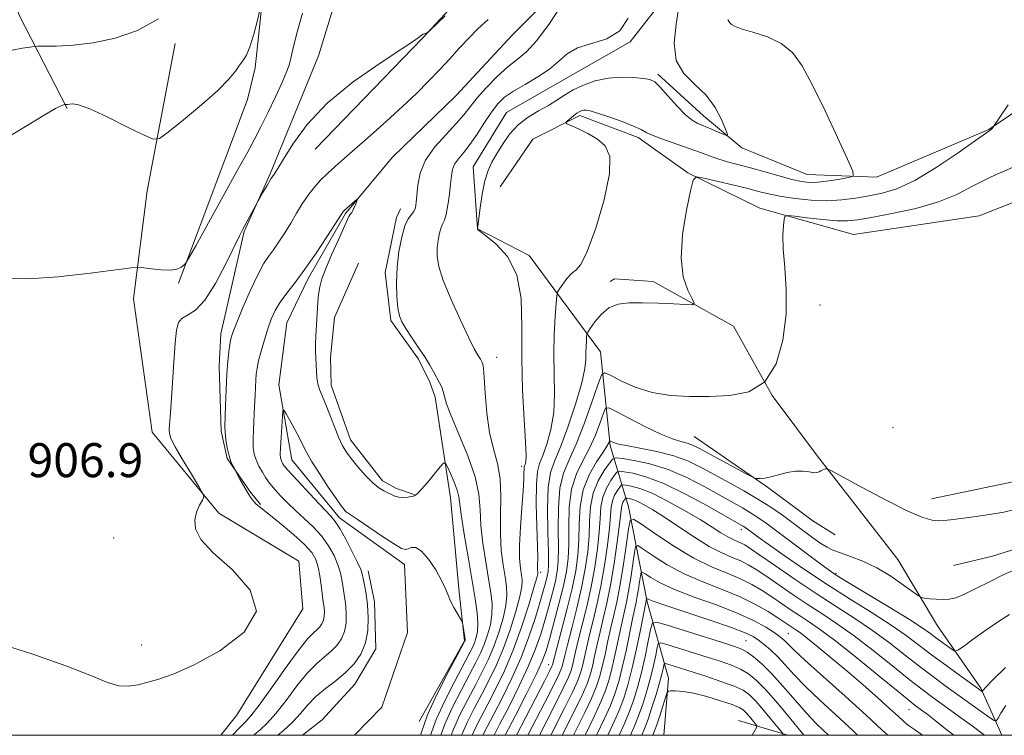
# Model space of a CAD drawing. Extents: x 2132300 to 2135200, y 334800 to 337700.
# Drawn here: x 2134037 to 2134268, y 335000 to 335169 of the extents above; entities that cross this region are included whole.
import ezdxf

# ---------------------------------------------------------------- set-up
doc = ezdxf.new("R2010")
doc.units = 0
doc.header["$MEASUREMENT"] = 0
doc.linetypes.add('rvrstm', pattern=[117.1, 50, -3.9, 0.5, -3.9, 0.5, -3.9, 0.5, -3.9, 50])
for name, color, linetype, lineweight in [('DTM HARD BREAKLINE', 7, 'Continuous', 0), ('DTM SPOT ELEVATION', 2, 'Continuous', 13), ('GRID LINE', 7, 'Continuous', 0), ('INDEX CONTOUR', 41, 'Continuous', 13), ('INTERMEDIATE CONTOUR', 44, 'Continuous', 0), ('SPOT ELEVATION', 7, 'Continuous', 0), ('STREAM - RIVER SINGLE LINE', 142, 'rvrstm', 0)]:
    doc.layers.add(name, color=color, linetype=linetype, lineweight=lineweight)
doc.styles.add('Style-ITALICS', font='ITALICS.shx')

msp = doc.modelspace()

# ---------------------------------------------------------------- linework, layer by layer
at = {"layer": 'DTM HARD BREAKLINE', "extrusion": (-0.08705152076346556, -0.006897060472004292, 0.9961799351972582), "elevation": -187181.2878669473, "flags": 128}
msp.add_lwpolyline([(-165578.6484974545, 2145752.40166023), (-165555.131002004, 2145748.026466426), (-165547.8224991692, 2145745.610882976), (-165505.9742131237, 2145725.87983878)], dxfattribs=at)
at = {"layer": 'DTM HARD BREAKLINE', "extrusion": (-0.005838193642492881, -0.004663195313288261, 0.9999720846625985), "elevation": -13123.44998886365, "flags": 128}
msp.add_lwpolyline([(2134076.631217077, 334946.1195764041), (2134072.030038607, 334942.4445364464)], dxfattribs=at)
at = {"layer": 'DTM HARD BREAKLINE', "extrusion": (0.2877447647228799, -0.08562801117668978, 0.9538714767076849), "elevation": 586320.8312545393, "flags": 128}
msp.add_lwpolyline([(929810.4700845811, -1859769.706656583), (929810.4700845811, -1859782.424197736)], dxfattribs=at)
at = {"layer": 'DTM HARD BREAKLINE'}
for points in [[(2133871.8, 335391.54, 961.48), (2133896.72, 335357.98, 958.35), (2133917.21, 335321.75, 955.47), (2133936.21, 335288.46, 950.6700000000001), (2133950.62, 335265.97, 947.3100000000001), (2133970.6, 335247.97, 935.88), (2133991.06, 335227.27, 926.01), (2134014.96, 335212.18, 918.16), (2134028.52, 335192.35, 915.12), (2134036.41, 335169.73, 913.07), (2134047.73, 335147.69, 909.86)], [(2134106.9, 335160.17, 906.6800000000001), (2134117.11, 335193.52, 906.99), (2134144.58, 335205.93, 907.4200000000001), (2134176.28, 335214.55, 906.77), (2134212.99, 335228.39, 906.32), (2134242.43, 335241.71, 905.44), (2134248, 335244.88, 905.7)], [(2134174.654, 335207.43, 906.584), (2134163.425, 335199.12, 906.527), (2134142.944, 335176.769, 906.24), (2134131.427, 335164.256, 905.972), (2134106.123, 335138.145, 905.321)], [(2134322.16, 335197.21, 912.29), (2134295.5, 335163.51, 913.6700000000001), (2134264.82, 335142.8, 911.9300000000001), (2134238.38, 335131.54, 910.41), (2134222.03, 335132.16, 909.0600000000001), (2134206.64, 335138.48, 908.37), (2134197.66, 335145.99, 907.3000000000001), (2134186.83, 335155.79, 907.72)], [(2134189.03, 335174.64, 907.37), (2134180.32, 335163.41, 906.08), (2134165.18, 335154.77, 906.99), (2134151.22, 335146.8, 907.34), (2134143.34, 335133.95, 907.27), (2134144.39, 335119.35, 908.01), (2134156.54, 335113.11, 908.15), (2134173.36, 335090.35, 912.91), (2134175.61, 335068.28, 918.28), (2134179.92, 335053.81, 927.32), (2134184.37, 335031.43, 934.26), (2134189.37, 335013.47, 941.4200000000001), (2134188.316, 335000, 943.98)], [(2134251.31, 335055.7, 915.48), (2134272.74, 335060.21, 915.3100000000001), (2134289.9, 335075.1, 915.33), (2134297.05, 335099.53, 915.3100000000001), (2134304.34, 335117.55, 915.45), (2134318.96, 335133.75, 916.09), (2134322.92, 335152.8, 916.07), (2134340.81, 335168.24, 916.21), (2134363.6, 335166.89, 917.59), (2134380.84, 335152.17, 919.33), (2134402.95, 335141.83, 919.16)], [(2134083.878, 335000, 905.178), (2134087.58, 335004.64, 905.37), (2134103.23, 335029.81, 905.96), (2134102.25, 335041.01, 905.9200000000001), (2134083.42, 335052.33, 905.85), (2134067.75, 335071.46, 906.5600000000001), (2134063.35, 335102.9, 907.4200000000001), (2134066.53, 335128.35, 909.39), (2134073.16, 335163.05, 911.22)], [(2134106.9, 335160.17, 906.6800000000001), (2134095.512, 335132.307, 906.144), (2134089.424, 335118.709, 905.857), (2134083.929, 335094.652, 904.652), (2134083.481, 335087.027, 904.518), (2134084.012, 335071.708, 904.25), (2134085.429, 335065.27, 904.097), (2134090.932, 335057.305, 903.8100000000001), (2134093.25, 335054.388, 903.8100000000001)], [(2134320.15, 335156.61, 915.3100000000001), (2134295.86, 335135.52, 915.45), (2134262.56, 335122.45, 915.64), (2134232.97, 335118.06, 915.24), (2134210.9, 335124.27, 913.5500000000001), (2134193.9, 335132.59, 911.86), (2134182.27, 335140.89, 910.41), (2134168.46, 335146.07, 910.34), (2134157.45, 335140.46, 909.27), (2134149.75, 335129.27, 909.0600000000001)], [(2134130.63, 335003.22, 899.59), (2134141.29, 335022.29, 899.88), (2134140.029, 335033.766, 900.183), (2134138.001, 335055.974, 901.128), (2134134.415, 335079.677, 903.539), (2134133.143, 335083.249, 903.654), (2134130.453, 335088.613, 903.673), (2134123.995, 335097.757, 903.673), (2134122.65, 335109.06, 903.52), (2134125.3, 335122.05, 903.54), (2134126.21, 335124.07, 903.04)], [(2134116.352, 335111.261, 902.9), (2134110.687, 335098.499, 902.5939999999999), (2134109.785, 335089.146, 902.5939999999999), (2134109.939, 335082.496, 902.632), (2134114.432, 335069.674, 902.613), (2134121.972, 335059.949, 902.518), (2134125.292, 335058.132, 902.384), (2134129.485, 335056.738, 902.0780000000001)], [(2134267.893, 335000, 924.867), (2134262.94, 335011.12, 921.78), (2134252.75, 335025.8, 918.71), (2134243.44, 335041.44, 917.04), (2134224.45, 335065.8, 915.86), (2134213.82, 335080.07, 914), (2134204.67, 335096.42, 912.34), (2134185.8, 335106.96, 911.62), (2134176.68, 335107.55, 911.08), (2134175.6, 335106.97, 911.6)], [(2134299.8, 335075.02, 917.02), (2134290.39, 335054.18, 917.04), (2134277.43, 335045.89, 917.02), (2134265.74, 335042.25, 916.9300000000001), (2134256.56, 335040.01, 917.02)], [(2134195.43, 335070.42, 914.95), (2134212.72, 335058.49, 916.21), (2134223.39, 335050.52, 916.36), (2134228.63, 335047.21, 916.62)], [(2134107.759, 335003.675, 898.097), (2134115.46, 335012.06, 899.0500000000001), (2134120.4, 335020.38, 899.4300000000001), (2134120.14, 335031.46, 899.4300000000001), (2134118.63, 335038.74, 899.4)]]:
    msp.add_polyline3d(points, dxfattribs=at)
at = {"layer": 'DTM SPOT ELEVATION'}
for p in [(2134225.07, 335101.41, 914.84), (2134148.904, 335089.062, 906.641), (2134242.24, 335072.54, 915.24), (2134154.785, 335063.418, 907.615), (2134206.57, 335048.46, 922.5), (2134058.63, 335046.51, 906.4200000000001), (2134159.253, 335038.433, 910.342), (2134228.83, 335038.17, 919.76), (2134217.64, 335023.92, 931.08), (2134065.23, 335021.27, 906.45), (2134207.6, 335022.27, 935.07), (2134161.11, 335016.65, 917.21), (2134246.03, 335006.07, 928.83)]:
    msp.add_point(p, dxfattribs=at)
at = {"layer": 'GRID LINE', "flags": 128}
msp.add_lwpolyline([(2132500, 335000), (2135000, 335000), (2135000, 337500), (2132500, 337500), (2132500, 335000)], dxfattribs=at)
at = {"layer": 'INDEX CONTOUR', "flags": 128}
for points, elevation in [([(2134029.021, 335138.138), (2134042.707, 335146.42), (2134044.975, 335147.73), (2134045.761, 335148.127), (2134046.467, 335148.446), (2134046.691, 335148.533), (2134046.883, 335148.589), (2134047.275, 335148.651), (2134047.57, 335148.656), (2134047.879, 335148.683), (2134048.321, 335148.756), (2134049.009, 335148.829), (2134050.399, 335148.577), (2134053.036, 335147.609), (2134057.162, 335145.718), (2134061.801, 335143.435), (2134065.675, 335141.476), (2134067.935, 335140.462), (2134069.456, 335140.641), (2134071.539, 335142.168), (2134075.081, 335145.033), (2134079.351, 335148.582), (2134083.214, 335151.998), (2134085.804, 335154.635), (2134087.339, 335156.53), (2134088.306, 335157.895), (2134089.125, 335158.988), (2134089.925, 335160.274), (2134090.766, 335162.268), (2134091.672, 335165.25), (2134092.529, 335168.564), (2134093.56, 335172.891)], 910), ([(2134203.442, 335168.714), (2134203.473, 335168.45), (2134203.583, 335168.256), (2134203.94, 335167.858), (2134204.194, 335167.548), (2134204.893, 335167.111), (2134206.499, 335166.514), (2134209.272, 335165.712), (2134212.673, 335164.595), (2134215.958, 335163.042), (2134218.594, 335160.881), (2134220.88, 335157.745), (2134223.326, 335153.22), (2134226.249, 335147.208), (2134229.207, 335140.889), (2134231.566, 335135.761), (2134232.807, 335132.913), (2134232.866, 335131.793), (2134231.794, 335131.443), (2134229.73, 335131.086), (2134227.157, 335130.685), (2134224.648, 335130.383), (2134222.598, 335130.307), (2134220.685, 335130.506), (2134218.412, 335131.009), (2134215.439, 335131.812), (2134208.719, 335133.712), (2134203.248, 335135.174), (2134201.03, 335135.829), (2134199.002, 335136.542), (2134196.909, 335137.342), (2134194.454, 335138.252), (2134188.458, 335140.307), (2134185.932, 335141.244), (2134184.272, 335142.017), (2134182.937, 335142.743), (2134181.167, 335143.59), (2134178.458, 335144.653), (2134175.345, 335145.757), (2134172.625, 335146.657), (2134170.893, 335147.168), (2134169.959, 335147.357), (2134169.433, 335147.35), (2134168.976, 335147.243), (2134168.461, 335147.009), (2134167.813, 335146.592), (2134166.998, 335145.974), (2134165.489, 335144.732), (2134165.17, 335144.397), (2134165.395, 335144.128), (2134166.358, 335143.695), (2134168.144, 335142.92), (2134170.398, 335141.832), (2134172.656, 335140.513), (2134174.482, 335138.909), (2134175.535, 335136.415), (2134175.501, 335132.289), (2134174.234, 335126.208), (2134172.249, 335119.525), (2134170.231, 335114.011), (2134168.706, 335110.944), (2134167.57, 335109.623), (2134166.563, 335108.856), (2134165.497, 335107.716), (2134164.48, 335106.354), (2134163.691, 335105.19), (2134163.252, 335104.449), (2134163.047, 335103.582), (2134162.899, 335101.846), (2134162.682, 335098.712), (2134162.467, 335094.515), (2134162.377, 335089.804), (2134162.468, 335085.052), (2134162.544, 335080.44), (2134162.343, 335076.075), (2134161.688, 335072.078), (2134160.752, 335068.64), (2134159.791, 335065.971), (2134159.023, 335064.076), (2134158.501, 335062.149), (2134158.241, 335059.181), (2134158.231, 335054.561), (2134158.365, 335049.248), (2134158.51, 335044.601), (2134158.565, 335041.648), (2134158.552, 335040.108), (2134158.525, 335039.363), (2134158.529, 335038.9), (2134158.557, 335038.577), (2134158.592, 335038.349), (2134158.586, 335038.06), (2134158.356, 335037.116), (2134157.689, 335034.816), (2134156.439, 335030.727), (2134154.733, 335025.508), (2134152.767, 335020.085), (2134150.719, 335015.222), (2134148.703, 335011.001), (2134146.814, 335007.337), (2134145.146, 335004.162), (2134143.772, 335001.471), (2134143.097, 335000)], 910), ([(2134097.326, 335000), (2134098.655, 335001.109), (2134100.781, 335003.095), (2134102.649, 335005.155), (2134104.413, 335007.208), (2134106.327, 335009.184), (2134108.566, 335011.046), (2134110.968, 335012.871), (2134113.288, 335014.767), (2134115.308, 335016.835), (2134116.912, 335019.147), (2134118.008, 335021.771), (2134118.55, 335024.721), (2134118.65, 335027.793), (2134118.463, 335030.732), (2134118.132, 335033.311), (2134117.761, 335035.424), (2134117.445, 335036.993), (2134117.219, 335038.055), (2134116.874, 335039.092), (2134116.143, 335040.705), (2134114.87, 335043.255), (2134113.334, 335046.199), (2134111.926, 335048.757), (2134110.885, 335050.407), (2134109.846, 335051.662), (2134105.923, 335055.799), (2134100.965, 335061.121), (2134099.63, 335062.575), (2134099.029, 335063.264), (2134098.771, 335063.624), (2134098.537, 335064.008), (2134098.297, 335064.447), (2134098.093, 335064.893), (2134097.961, 335065.367), (2134097.915, 335066.18), (2134097.961, 335067.715), (2134098.094, 335070.157), (2134098.418, 335075.248), (2134098.53, 335076.494), (2134098.753, 335076.634), (2134099.281, 335075.789), (2134100.223, 335074.135), (2134101.372, 335072.074), (2134102.441, 335070.065), (2134103.254, 335068.404), (2134104.078, 335066.754), (2134105.295, 335064.614), (2134107.134, 335061.69), (2134109.232, 335058.504), (2134111.076, 335055.78), (2134112.275, 335054.063), (2134112.942, 335053.181), (2134113.311, 335052.783), (2134113.656, 335052.514), (2134116.045, 335050.93), (2134122.025, 335046.889), (2134124.81, 335045.057), (2134126.504, 335044.059), (2134127.396, 335043.778), (2134128.011, 335043.945), (2134128.79, 335044.253), (2134129.848, 335044.246), (2134131.213, 335043.432), (2134132.86, 335041.51), (2134134.535, 335038.962), (2134135.931, 335036.462), (2134136.838, 335034.523), (2134137.439, 335033.009), (2134138.018, 335031.622), (2134138.778, 335030.153), (2134139.594, 335028.756), (2134140.639, 335027.057), (2134140.806, 335026.651), (2134140.908, 335026.108), (2134141.367, 335023.164), (2134141.435, 335022.604), (2134141.445, 335022.355), (2134141.426, 335022.264), (2134141.339, 335022.089), (2134139.653, 335018.951), (2134137.482, 335014.879), (2134134.896, 335009.8), (2134132.614, 335004.808), (2134131.172, 335000.779), (2134130.972, 335000)], 900), ([(2134269.693, 335028.445), (2134267.149, 335026.814), (2134264.153, 335024.756), (2134261.192, 335022.648), (2134258.857, 335020.958), (2134257.541, 335020.047), (2134256.846, 335019.861), (2134256.175, 335020.24), (2134253.69, 335022.024), (2134252.282, 335023.063), (2134250.964, 335024.053), (2134249.164, 335025.314), (2134246.14, 335027.261), (2134241.499, 335030.115), (2134231.724, 335036.024), (2134228.877, 335037.779), (2134226.987, 335039.048), (2134224.922, 335040.575), (2134214.928, 335048.119), (2134212.387, 335049.999), (2134210.453, 335051.36), (2134208.726, 335052.47), (2134206.837, 335053.577), (2134197.916, 335058.558), (2134193.7, 335060.734), (2134189.284, 335062.636), (2134185.009, 335063.959), (2134181.284, 335064.767), (2134178.541, 335065.212), (2134177.02, 335065.383), (2134176.219, 335065.113), (2134175.456, 335064.169), (2134174.231, 335062.396), (2134172.806, 335059.943), (2134171.629, 335057.037), (2134171.022, 335053.87), (2134170.805, 335050.499), (2134170.669, 335046.95), (2134170.353, 335043.224), (2134169.779, 335039.21), (2134168.918, 335034.777), (2134167.785, 335029.933), (2134166.586, 335025.229), (2134165.571, 335021.36), (2134164.928, 335018.828), (2134164.388, 335016.52), (2134164.174, 335015.787), (2134163.616, 335014.496), (2134162.357, 335011.931), (2134160.218, 335007.723), (2134156.264, 335000)], 920), ([(2134249.234, 335000), (2134247.55, 335001.219), (2134246.412, 335001.986), (2134245.59, 335002.57), (2134244.722, 335003.318), (2134243.477, 335004.476), (2134241.532, 335006.264), (2134238.685, 335008.81), (2134235.204, 335011.863), (2134231.473, 335015.08), (2134227.86, 335018.136), (2134224.657, 335020.791), (2134222.133, 335022.828), (2134220.46, 335024.114), (2134219.404, 335024.861), (2134215.146, 335027.691), (2134212.865, 335029.146), (2134209.881, 335030.865), (2134206.233, 335032.657), (2134202.003, 335034.387), (2134197.498, 335036.142), (2134193.078, 335038.066), (2134189.085, 335040.214), (2134185.786, 335042.288), (2134183.434, 335043.906), (2134182.16, 335044.717), (2134181.62, 335044.505), (2134181.348, 335043.086), (2134180.974, 335040.434), (2134180.486, 335037.136), (2134179.964, 335033.936), (2134179.463, 335031.355), (2134178.362, 335026.433), (2134176.901, 335019.498), (2134176.138, 335016.052), (2134175.401, 335013.168), (2134174.565, 335010.582), (2134173.463, 335007.87), (2134172.01, 335004.746), (2134169.707, 335000)], 930), ([(2134216.233, 335000), (2134216.327, 335000.17), (2134216.352, 335000.333), (2134216.065, 335000.756), (2134215.218, 335001.8), (2134213.68, 335003.671), (2134211.778, 335005.945), (2134209.953, 335008.042), (2134208.48, 335009.535), (2134206.962, 335010.603), (2134204.834, 335011.581), (2134201.74, 335012.716), (2134198.163, 335013.915), (2134189.223, 335016.767), (2134188.625, 335016.932), (2134188.377, 335016.855), (2134188.267, 335016.469), (2134188.106, 335015.692), (2134187.794, 335014.375), (2134187.25, 335012.356), (2134186.44, 335009.593), (2134185.49, 335006.549), (2134184.569, 335003.806), (2134183.801, 335001.77), (2134183.068, 335000)], 940)]:
    msp.add_lwpolyline(points, dxfattribs=dict(at, elevation=elevation))
at = {"layer": 'INTERMEDIATE CONTOUR', "flags": 128}
for points, elevation in [([(2134164.349, 335172.315), (2134161.315, 335167.785), (2134158.367, 335163.734), (2134155.914, 335161.046), (2134153.755, 335159.245), (2134151.541, 335157.515), (2134149.039, 335155.247), (2134146.498, 335152.664), (2134144.291, 335150.195), (2134142.636, 335148.135), (2134141.172, 335146.247), (2134139.389, 335144.156), (2134136.967, 335141.588), (2134134.348, 335138.65), (2134132.164, 335135.546), (2134130.883, 335132.484), (2134130.317, 335129.67), (2134129.964, 335125.569), (2134129.745, 335124.334), (2134129.376, 335123.454), (2134128.801, 335122.72), (2134128.08, 335121.74), (2134127.292, 335120.068), (2134126.527, 335117.402), (2134125.879, 335114.009), (2134125.449, 335110.3), (2134125.305, 335106.66), (2134125.396, 335103.386), (2134125.641, 335100.75), (2134125.995, 335098.893), (2134126.564, 335097.437), (2134127.496, 335095.874), (2134128.859, 335093.834), (2134130.437, 335091.508), (2134131.942, 335089.229), (2134133.147, 335087.262), (2134134.077, 335085.617), (2134135.449, 335083.063), (2134135.958, 335082.015), (2134136.327, 335081.009), (2134136.6, 335079.88), (2134137.083, 335078.156), (2134138.146, 335075.282), (2134139.987, 335070.952), (2134142.11, 335065.849), (2134143.845, 335060.904), (2134144.714, 335056.793), (2134145.005, 335053.181), (2134145.197, 335049.469), (2134145.661, 335045.254), (2134146.323, 335040.877), (2134147, 335036.872), (2134147.526, 335033.624), (2134147.812, 335030.947), (2134147.785, 335028.51), (2134147.404, 335026.057), (2134146.756, 335023.642), (2134145.962, 335021.393), (2134145.091, 335019.342), (2134144.005, 335017.132), (2134142.517, 335014.306), (2134140.548, 335010.593), (2134138.446, 335006.468), (2134136.674, 335002.594), (2134135.74, 335000)], 904), ([(2134191.774, 335171.686), (2134191.161, 335167.588), (2134190.742, 335163.128), (2134191.205, 335159.065), (2134192.993, 335155.936), (2134195.596, 335153.393), (2134198.263, 335150.866), (2134200.376, 335147.976), (2134201.873, 335145.11), (2134202.828, 335142.847), (2134203.285, 335141.619), (2134203.19, 335141.284), (2134202.459, 335141.553), (2134201.088, 335142.158), (2134199.37, 335142.902), (2134196.266, 335144.192), (2134194.936, 335144.946), (2134193.371, 335146.257), (2134191.377, 335148.339), (2134189.252, 335150.72), (2134187.414, 335152.758), (2134186.121, 335153.972), (2134184.987, 335154.542), (2134183.466, 335154.806), (2134181.161, 335155.022), (2134178.274, 335155.104), (2134175.156, 335154.88), (2134172.12, 335154.232), (2134169.328, 335153.257), (2134166.901, 335152.102), (2134164.89, 335150.895), (2134163.057, 335149.664), (2134161.09, 335148.417), (2134158.779, 335147.133), (2134156.303, 335145.675), (2134153.941, 335143.881), (2134151.92, 335141.666), (2134150.247, 335139.265), (2134148.878, 335136.996), (2134147.765, 335135.046), (2134146.861, 335133.089), (2134146.114, 335130.673), (2134145.485, 335127.548), (2134144.986, 335124.278), (2134144.343, 335119.327), (2134144.356, 335119.276), (2134144.443, 335119.185), (2134144.954, 335118.778), (2134146.303, 335117.756), (2134148.686, 335115.839), (2134151.426, 335112.831), (2134153.625, 335108.557), (2134154.639, 335102.938), (2134154.824, 335096.26), (2134154.79, 335088.91), (2134155.006, 335081.362), (2134155.389, 335074.444), (2134155.714, 335069.073), (2134155.813, 335065.886), (2134155.737, 335064.394), (2134155.593, 335063.83), (2134155.469, 335063.524), (2134155.385, 335063.213), (2134155.343, 335062.734), (2134155.332, 335061.886), (2134155.288, 335060.311), (2134155.132, 335057.614), (2134154.826, 335053.619), (2134154.487, 335049.04), (2134154.275, 335044.802), (2134154.296, 335041.631), (2134154.486, 335039.421), (2134154.728, 335037.857), (2134154.899, 335036.581), (2134154.841, 335035.06), (2134154.388, 335032.714), (2134153.427, 335029.17), (2134152.074, 335024.886), (2134150.499, 335020.522), (2134148.844, 335016.596), (2134147.137, 335013.044), (2134145.382, 335009.661), (2134143.613, 335006.306), (2134141.997, 335003.138), (2134140.732, 335000.38), (2134140.595, 335000)], 908), ([(2134030.33, 335022.046), (2134039.415, 335019.17), (2134047.609, 335016.266), (2134053.402, 335013.986), (2134057.198, 335012.453), (2134059.872, 335011.656), (2134062.183, 335011.547), (2134064.409, 335011.916), (2134066.706, 335012.515), (2134069.299, 335013.215), (2134072.689, 335014.382), (2134077.444, 335016.505), (2134083.641, 335019.91), (2134089.394, 335024.303), (2134092.321, 335029.226), (2134090.849, 335034.24), (2134086.621, 335038.963), (2134082.086, 335043.029), (2134079.198, 335046.183), (2134077.93, 335048.631), (2134077.761, 335050.688), (2134078.204, 335052.589), (2134078.912, 335054.235), (2134079.574, 335055.443), (2134079.899, 335056.181), (2134079.678, 335057.013), (2134078.719, 335058.652), (2134076.969, 335061.532), (2134074.906, 335064.974), (2134073.147, 335068.017), (2134072.155, 335069.956), (2134071.791, 335071.091), (2134071.767, 335071.977), (2134071.843, 335073.152), (2134071.981, 335075.093), (2134072.192, 335078.262), (2134072.805, 335087.975), (2134073.129, 335092.488), (2134073.446, 335095.513), (2134073.918, 335097.269), (2134074.748, 335098.253), (2134076.091, 335098.998), (2134077.914, 335100.191), (2134080.138, 335102.555), (2134082.632, 335106.491), (2134085.063, 335111.099), (2134088.321, 335117.75), (2134089.111, 335119.29), (2134092.619, 335125.771), (2134093.839, 335127.944), (2134094.795, 335129.609), (2134095.709, 335131.132), (2134096.458, 335132.273), (2134097.323, 335133.568), (2134098.682, 335135.742), (2134100.897, 335139.312), (2134104.244, 335143.922), (2134108.978, 335149.003), (2134115.08, 335154.001), (2134121.412, 335158.417), (2134126.562, 335161.765), (2134129.501, 335163.723), (2134130.747, 335164.63), (2134131.203, 335164.984), (2134131.606, 335165.202), (2134132.026, 335165.368), (2134132.364, 335165.48), (2134132.619, 335165.603), (2134133.158, 335166.079), (2134136.742, 335169.53)], 906), ([(2134033.689, 335107.634), (2134038.585, 335107.573), (2134045.552, 335108.084), (2134053.126, 335108.937), (2134062.882, 335110.191), (2134064.535, 335110.303), (2134065.746, 335110.17), (2134067.6, 335109.903), (2134069.873, 335109.662), (2134072.013, 335109.621), (2134073.581, 335109.894), (2134074.594, 335110.341), (2134075.189, 335110.762), (2134075.578, 335111.16), (2134076.305, 335112.359), (2134077.993, 335115.385), (2134087.948, 335133.359), (2134090.234, 335137.52), (2134091.81, 335140.466), (2134093.244, 335143.274), (2134094.955, 335146.728), (2134096.752, 335150.438), (2134098.296, 335153.72), (2134099.338, 335156.103), (2134100.002, 335157.957), (2134100.505, 335159.865), (2134101.062, 335162.35), (2134101.876, 335165.708), (2134103.15, 335170.176)], 908), ([(2134034.779, 335161.434), (2134037.18, 335161.936), (2134038.884, 335162.199), (2134039.879, 335162.329), (2134040.777, 335162.379), (2134042.348, 335162.39), (2134045.18, 335162.428), (2134049.127, 335162.64), (2134053.862, 335163.197), (2134059.047, 335164.277), (2134064.293, 335166.085), (2134069.207, 335168.838)], 912), ([(2134179.862, 335168.971), (2134177.907, 335166.009), (2134174.838, 335164.176), (2134167.933, 335162.024), (2134165.494, 335160.609), (2134163.523, 335158.864), (2134161.379, 335156.988), (2134158.617, 335155.149), (2134155.584, 335153.413), (2134152.832, 335151.819), (2134150.756, 335150.354), (2134149.15, 335148.792), (2134147.659, 335146.856), (2134146.013, 335144.386), (2134144.275, 335141.697), (2134142.592, 335139.229), (2134141.098, 335137.306), (2134139.877, 335135.824), (2134138.999, 335134.57), (2134138.496, 335133.328), (2134138.232, 335131.868), (2134138.034, 335129.957), (2134137.763, 335127.494), (2134137.414, 335124.908), (2134137.025, 335122.764), (2134136.624, 335121.442), (2134136.22, 335120.598), (2134135.82, 335119.71), (2134135.436, 335118.373), (2134135.113, 335116.673), (2134134.896, 335114.813), (2134134.873, 335112.884), (2134135.264, 335110.503), (2134136.322, 335107.176), (2134138.166, 335102.668), (2134140.358, 335097.805), (2134142.326, 335093.678), (2134143.629, 335091.098), (2134144.371, 335089.765), (2134145.08, 335088.625), (2134145.486, 335087.891), (2134145.643, 335087.504), (2134145.799, 335086.538), (2134145.979, 335084.361), (2134146.218, 335080.606), (2134146.6, 335075.955), (2134147.229, 335071.354), (2134148.132, 335067.497), (2134149.068, 335064.061), (2134149.73, 335060.47), (2134149.91, 335056.314), (2134149.818, 335051.841), (2134149.766, 335047.467), (2134149.988, 335043.54), (2134150.405, 335040.161), (2134150.864, 335037.364), (2134151.213, 335035.103), (2134151.327, 335033.004), (2134151.086, 335030.612), (2134150.415, 335027.613), (2134149.415, 335024.264), (2134148.23, 335020.957), (2134146.967, 335017.969), (2134145.571, 335015.088), (2134143.95, 335011.982), (2134142.08, 335008.449), (2134140.222, 335004.803), (2134138.703, 335001.487), (2134138.165, 335000)], 906), ([(2134086.672, 335000), (2134087.037, 335000.395), (2134087.997, 335001.427), (2134088.919, 335002.374), (2134089.79, 335003.229), (2134090.972, 335004.57), (2134092.921, 335007.12), (2134095.887, 335011.267), (2134099.286, 335016.064), (2134102.329, 335020.231), (2134104.416, 335022.811), (2134105.704, 335024.136), (2134106.538, 335024.863), (2134107.202, 335025.543), (2134107.729, 335026.304), (2134108.09, 335027.166), (2134108.268, 335028.136), (2134108.301, 335029.147), (2134108.24, 335030.113), (2134108.126, 335031.008), (2134107.973, 335032.028), (2134107.784, 335033.427), (2134107.557, 335035.355), (2134107.266, 335037.552), (2134106.877, 335039.655), (2134106.313, 335041.42), (2134105.323, 335043.077), (2134103.613, 335044.98), (2134101.051, 335047.334), (2134098.158, 335049.786), (2134095.619, 335051.836), (2134092.949, 335053.889), (2134092.272, 335054.468), (2134091.61, 335055.177), (2134090.889, 335056.123), (2134090.092, 335057.357), (2134089.228, 335058.871), (2134088.41, 335060.402), (2134087.23, 335062.675), (2134087.028, 335063.025), (2134086.695, 335063.627), (2134086.27, 335064.554), (2134085.836, 335065.834), (2134085.464, 335067.437), (2134085.177, 335069.109), (2134084.986, 335070.53), (2134084.896, 335071.553), (2134084.89, 335072.681), (2134085.03, 335077.698), (2134085.155, 335081.487), (2134085.321, 335085.188), (2134085.528, 335088.179), (2134085.761, 335090.45), (2134086, 335092.135), (2134086.265, 335093.456), (2134086.74, 335094.965), (2134087.648, 335097.3), (2134089.117, 335100.837), (2134090.885, 335104.898), (2134092.596, 335108.542), (2134093.985, 335111.083), (2134095.156, 335112.854), (2134096.309, 335114.439), (2134097.594, 335116.305), (2134098.978, 335118.442), (2134100.383, 335120.719), (2134101.749, 335123.014), (2134103.097, 335125.234), (2134104.467, 335127.291), (2134105.897, 335129.129), (2134107.41, 335130.807), (2134109.029, 335132.413), (2134110.809, 335134.063), (2134112.95, 335135.967), (2134119.14, 335141.384), (2134122.963, 335144.771), (2134126.697, 335148.16), (2134129.982, 335151.269), (2134132.852, 335154.125), (2134135.44, 335156.83), (2134137.86, 335159.461), (2134140.144, 335161.982), (2134142.307, 335164.325), (2134144.438, 335166.487), (2134146.93, 335168.671)], 904), ([(2134269.431, 335148.588), (2134265.637, 335143.012), (2134265.43, 335142.778), (2134265.102, 335142.529), (2134264.089, 335141.839), (2134261.713, 335140.183), (2134257.582, 335137.282), (2134252.456, 335133.831), (2134247.383, 335130.771), (2134243.175, 335128.81), (2134239.693, 335127.736), (2134236.56, 335127.106), (2134233.447, 335126.573), (2134230.2, 335126.16), (2134226.713, 335125.984), (2134222.961, 335126.124), (2134219.251, 335126.499), (2134215.971, 335126.991), (2134213.344, 335127.514), (2134210.922, 335128.104), (2134208.092, 335128.83), (2134204.487, 335129.719), (2134197.694, 335131.338), (2134195.987, 335131.601), (2134195.171, 335130.817), (2134194.547, 335128.312), (2134193.62, 335123.737), (2134192.709, 335118.033), (2134192.339, 335112.462), (2134192.857, 335108.054), (2134193.898, 335104.908), (2134194.923, 335102.892), (2134195.427, 335101.844), (2134195.055, 335101.486), (2134193.489, 335101.509), (2134190.585, 335101.648), (2134186.909, 335101.806), (2134183.203, 335101.927), (2134180.06, 335101.925), (2134177.483, 335101.601), (2134175.324, 335100.725), (2134173.476, 335099.194), (2134171.986, 335097.411), (2134170.94, 335095.9), (2134170.379, 335095.028), (2134170.157, 335094.52), (2134170.089, 335093.945), (2134170.021, 335092.965), (2134169.954, 335091.653), (2134169.925, 335090.179), (2134169.919, 335088.589), (2134169.698, 335086.419), (2134168.971, 335083.078), (2134167.564, 335078.27), (2134165.767, 335072.886), (2134163.989, 335068.112), (2134162.572, 335064.73), (2134161.583, 335061.909), (2134161.022, 335058.412), (2134160.859, 335053.435), (2134160.94, 335047.899), (2134161.076, 335043.161), (2134161.115, 335040.211), (2134161.029, 335038.592), (2134160.825, 335037.483), (2134160.493, 335036.157), (2134159.965, 335034.252), (2134159.158, 335031.498), (2134158.005, 335027.735), (2134156.495, 335023.227), (2134154.635, 335018.348), (2134152.476, 335013.463), (2134150.254, 335008.909), (2134148.247, 335005.014), (2134146.679, 335002.019), (2134145.648, 335000)], 912), ([(2134270.56, 335133.928), (2134265.381, 335131.6), (2134261.164, 335129.458), (2134257.311, 335127.471), (2134252.971, 335125.695), (2134247.616, 335124.177), (2134241.999, 335122.951), (2134237.199, 335122.045), (2134233.941, 335121.48), (2134231.56, 335121.236), (2134229.039, 335121.282), (2134225.681, 335121.571), (2134222.07, 335121.97), (2134219.11, 335122.329), (2134217.462, 335122.493), (2134216.817, 335122.294), (2134216.621, 335121.563), (2134216.44, 335120.134), (2134216.312, 335117.858), (2134216.394, 335114.589), (2134216.754, 335110.25), (2134217.111, 335105.038), (2134217.088, 335099.217), (2134216.351, 335093.146), (2134214.718, 335087.567), (2134212.048, 335083.316), (2134208.294, 335080.97), (2134203.805, 335080.066), (2134199.024, 335079.884), (2134194.329, 335079.862), (2134189.822, 335080.076), (2134185.537, 335080.76), (2134181.558, 335082.033), (2134178.168, 335083.548), (2134175.706, 335084.842), (2134174.336, 335085.445), (2134173.563, 335084.868), (2134172.722, 335082.613), (2134171.318, 335078.474), (2134169.511, 335073.39), (2134167.627, 335068.582), (2134165.954, 335064.911), (2134164.636, 335061.777), (2134163.779, 335058.216), (2134163.432, 335053.587), (2134163.41, 335048.555), (2134163.475, 335044.108), (2134163.42, 335040.947), (2134163.179, 335038.608), (2134162.721, 335036.337), (2134162.033, 335033.557), (2134161.181, 335030.372), (2134160.25, 335027.063), (2134159.272, 335023.804), (2134158.072, 335020.349), (2134156.421, 335016.341), (2134154.21, 335011.624), (2134151.802, 335006.806), (2134149.679, 335002.691), (2134148.277, 335000)], 914), ([(2134091.681, 335000), (2134091.854, 335000.159), (2134093.163, 335001.284), (2134094.813, 335002.839), (2134096.851, 335005.107), (2134099.268, 335008.211), (2134101.849, 335011.636), (2134104.328, 335014.708), (2134106.491, 335016.929), (2134108.336, 335018.504), (2134109.913, 335019.815), (2134111.255, 335021.189), (2134112.32, 335022.725), (2134113.049, 335024.468), (2134113.409, 335026.429), (2134113.476, 335028.47), (2134113.351, 335030.422), (2134113.129, 335032.159), (2134112.615, 335035.21), (2134112.388, 335036.705), (2134112.07, 335038.322), (2134111.51, 335040.179), (2134110.586, 335042.342), (2134109.288, 335044.672), (2134107.633, 335046.979), (2134105.666, 335049.119), (2134103.547, 335051.104), (2134101.463, 335052.992), (2134099.579, 335054.809), (2134097.975, 335056.465), (2134096.712, 335057.843), (2134095.808, 335058.88), (2134095.117, 335059.765), (2134094.454, 335060.747), (2134093.688, 335062.003), (2134092.902, 335063.44), (2134092.235, 335064.898), (2134091.793, 335066.285), (2134091.567, 335067.792), (2134091.51, 335069.679), (2134091.578, 335072.108), (2134091.859, 335077.57), (2134091.969, 335079.998), (2134092.049, 335082.067), (2134092.126, 335083.766), (2134092.233, 335085.148), (2134092.436, 335086.516), (2134092.815, 335088.241), (2134093.417, 335090.564), (2134094.174, 335093.221), (2134094.989, 335095.823), (2134095.805, 335098.078), (2134096.728, 335100.089), (2134097.906, 335102.06), (2134099.458, 335104.195), (2134101.4, 335106.714), (2134103.724, 335109.841), (2134106.344, 335113.63), (2134108.881, 335117.464), (2134112.647, 335123.309), (2134112.764, 335123.452), (2134112.992, 335123.677), (2134116.021, 335126.329), (2134116.105, 335126.306), (2134115.973, 335125.931), (2134115.697, 335125.228), (2134115.354, 335124.392), (2134115.014, 335123.665), (2134114.74, 335123.217), (2134114.318, 335122.697), (2134114.084, 335122.258), (2134111.523, 335116.619), (2134110.006, 335113.233), (2134108.651, 335110.042), (2134107.744, 335107.58), (2134107.225, 335105.659), (2134106.949, 335103.918), (2134106.785, 335102.062), (2134106.56, 335098.068), (2134106.29, 335094.119), (2134106.218, 335092.278), (2134106.24, 335090.566), (2134106.4, 335087.354), (2134106.453, 335085.768), (2134106.54, 335084.23), (2134106.749, 335082.808), (2134107.153, 335081.501), (2134108.59, 335078.113), (2134109.603, 335075.517), (2134110.689, 335072.666), (2134111.709, 335070.11), (2134112.585, 335068.237), (2134113.488, 335066.757), (2134114.648, 335065.209), (2134116.213, 335063.282), (2134117.988, 335061.238), (2134119.705, 335059.489), (2134121.141, 335058.335), (2134122.309, 335057.642), (2134123.275, 335057.171), (2134124.114, 335056.733), (2134124.931, 335056.35), (2134125.839, 335056.1), (2134126.899, 335056.033), (2134127.98, 335056.104), (2134128.897, 335056.242), (2134129.554, 335056.435), (2134130.193, 335056.9), (2134131.143, 335057.916), (2134132.601, 335059.618), (2134135.617, 335063.235), (2134136.404, 335064.111), (2134136.839, 335064.124), (2134137.297, 335063.285), (2134138.04, 335061.679), (2134138.907, 335059.694), (2134139.624, 335057.793), (2134140.011, 335056.225), (2134140.629, 335051.472), (2134141.334, 335046.967), (2134142.24, 335041.594), (2134143.136, 335036.379), (2134143.84, 335032.146), (2134144.298, 335028.891), (2134144.484, 335026.408), (2134144.392, 335024.5), (2134144.097, 335023.019), (2134143.694, 335021.828), (2134143.215, 335020.716), (2134142.439, 335019.175), (2134139.015, 335012.736), (2134136.671, 335008.134), (2134134.644, 335003.701), (2134133.325, 335000)], 902), ([(2134270.97, 335053.203), (2134268.359, 335052.592), (2134264.981, 335052.016), (2134261.345, 335051.499), (2134255.832, 335050.784), (2134254.229, 335050.618), (2134252.917, 335050.572), (2134251.46, 335050.704), (2134249.277, 335051.335), (2134245.755, 335052.85), (2134240.626, 335055.424), (2134235.008, 335058.402), (2134227.78, 335062.316), (2134226.766, 335062.81), (2134226.456, 335062.821), (2134226.138, 335062.703), (2134225.726, 335062.535), (2134225.289, 335062.322), (2134224.864, 335062.089), (2134224.347, 335061.913), (2134223.599, 335061.891), (2134222.508, 335062.059), (2134221.077, 335062.256), (2134219.335, 335062.261), (2134217.346, 335061.929), (2134215.315, 335061.409), (2134213.482, 335060.919), (2134212.042, 335060.632), (2134211.006, 335060.516), (2134210.336, 335060.489), (2134209.906, 335060.524), (2134209.222, 335060.819), (2134207.695, 335061.626), (2134196.505, 335067.649), (2134195.028, 335068.385), (2134193.769, 335068.859), (2134192.308, 335069.255), (2134190.338, 335069.849), (2134187.582, 335070.94), (2134183.954, 335072.686), (2134180.155, 335074.669), (2134177.077, 335076.333), (2134175.35, 335077.196), (2134174.571, 335077.088), (2134174.072, 335075.916), (2134173.303, 335073.682), (2134172.194, 335070.77), (2134170.795, 335067.657), (2134169.197, 335064.678), (2134167.673, 335061.594), (2134166.537, 335058.019), (2134166.004, 335053.739), (2134165.88, 335049.21), (2134165.873, 335045.056), (2134165.724, 335041.682), (2134165.329, 335038.623), (2134164.617, 335035.192), (2134163.574, 335030.957), (2134162.398, 335026.492), (2134161.342, 335022.629), (2134160.54, 335019.874), (2134159.649, 335017.468), (2134158.207, 335014.335), (2134155.943, 335009.785), (2134153.35, 335004.705), (2134150.92, 335000)], 916), ([(2134273.949, 335040.313), (2134268.209, 335037.787), (2134264.969, 335036.199), (2134261.821, 335034.583), (2134259.113, 335033.251), (2134257.075, 335032.436), (2134255.49, 335032.063), (2134254.021, 335031.983), (2134252.434, 335032.054), (2134250.907, 335032.197), (2134249.718, 335032.336), (2134249.001, 335032.464), (2134248.307, 335032.832), (2134244.776, 335035.418), (2134241.768, 335037.481), (2134238.441, 335039.472), (2134235.184, 335041.018), (2134232.251, 335042.143), (2134229.862, 335042.966), (2134228.128, 335043.624), (2134226.74, 335044.312), (2134225.279, 335045.243), (2134223.419, 335046.568), (2134218.762, 335050.013), (2134216.196, 335051.873), (2134213.454, 335053.761), (2134210.451, 335055.677), (2134207.153, 335057.612), (2134203.725, 335059.523), (2134197.252, 335063.068), (2134194.101, 335064.595), (2134190.605, 335065.884), (2134186.61, 335066.9), (2134182.635, 335067.674), (2134179.367, 335068.266), (2134177.312, 335068.72), (2134176.253, 335069.052), (2134175.578, 335069.375), (2134175.482, 335069.362), (2134175.288, 335068.889), (2134174.877, 335068.15), (2134173.963, 335066.732), (2134172.44, 335064.446), (2134170.709, 335061.409), (2134169.294, 335057.823), (2134168.576, 335053.892), (2134168.351, 335049.866), (2134168.271, 335046.003), (2134168.035, 335042.438), (2134167.521, 335038.796), (2134166.657, 335034.578), (2134165.434, 335029.539), (2134164.111, 335024.453), (2134162.038, 335016.613), (2134161.928, 335016.31), (2134161.426, 335015.279), (2134160.136, 335012.745), (2134153.572, 335000)], 918), ([(2134268.735, 335015.999), (2134265.821, 335013.052), (2134264.155, 335011.337), (2134263.49, 335010.614), (2134263.302, 335010.358), (2134263.251, 335010.362), (2134257.951, 335014.139), (2134254.678, 335016.502), (2134251.348, 335018.968), (2134248.353, 335021.259), (2134245.349, 335023.517), (2134241.805, 335025.989), (2134237.342, 335028.862), (2134232.195, 335032.085), (2134226.751, 335035.547), (2134221.41, 335039.096), (2134216.621, 335042.392), (2134212.847, 335045.051), (2134210.402, 335046.802), (2134207.347, 335049.04), (2134207.001, 335049.262), (2134206.522, 335049.542), (2134198.591, 335054.047), (2134193.389, 335056.86), (2134188.263, 335059.341), (2134184.074, 335060.925), (2134180.969, 335061.741), (2134178.918, 335062.097), (2134177.812, 335062.221), (2134177.231, 335062.025), (2134176.675, 335061.339), (2134175.785, 335060.05), (2134174.749, 335058.268), (2134173.894, 335056.156), (2134173.449, 335053.819), (2134173.257, 335051.129), (2134173.068, 335047.898), (2134172.671, 335044.01), (2134172.037, 335039.624), (2134171.178, 335034.979), (2134170.136, 335030.327), (2134169.06, 335026.006), (2134168.129, 335022.375), (2134167.475, 335019.689), (2134166.739, 335016.426), (2134166.419, 335015.263), (2134165.807, 335013.713), (2134164.579, 335011.12), (2134162.576, 335007.126), (2134158.956, 335000)], 922), ([(2134268.889, 335007.004), (2134267.704, 335005.228), (2134267.007, 335004.027), (2134266.597, 335003.431), (2134266.082, 335003.473), (2134265.021, 335004.191), (2134254.828, 335011.515), (2134251.879, 335013.674), (2134248.717, 335016.079), (2134245.239, 335018.822), (2134241.471, 335021.766), (2134237.47, 335024.717), (2134233.272, 335027.547), (2134228.844, 335030.383), (2134224.133, 335033.416), (2134219.199, 335036.722), (2134214.572, 335039.91), (2134210.892, 335042.474), (2134208.6, 335044.054), (2134207.329, 335044.873), (2134206.503, 335045.299), (2134205.636, 335045.66), (2134204.592, 335046.111), (2134203.32, 335046.768), (2134201.74, 335047.736), (2134199.65, 335049.076), (2134196.82, 335050.843), (2134193.167, 335053.007), (2134189.177, 335055.22), (2134185.491, 335057.054), (2134182.62, 335058.188), (2134180.588, 335058.752), (2134179.295, 335058.981), (2134178.604, 335059.059), (2134178.242, 335058.936), (2134177.895, 335058.508), (2134177.34, 335057.704), (2134176.693, 335056.592), (2134176.16, 335055.274), (2134175.875, 335053.768), (2134175.466, 335048.846), (2134174.99, 335044.794), (2134174.296, 335040.039), (2134173.439, 335035.179), (2134172.487, 335030.72), (2134171.535, 335026.782), (2134170.687, 335023.389), (2134170.022, 335020.551), (2134169.088, 335016.333), (2134168.665, 335014.739), (2134167.996, 335012.93), (2134166.8, 335010.307), (2134164.934, 335006.532), (2134161.646, 335000)], 924), ([(2134263.812, 335000), (2134262.881, 335000.712), (2134260.904, 335002.21), (2134258.506, 335003.979), (2134251.307, 335009.178), (2134249.029, 335010.881), (2134246.086, 335013.19), (2134242.125, 335016.384), (2134237.593, 335020.014), (2134233.134, 335023.445), (2134229.232, 335026.212), (2134225.726, 335028.518), (2134222.299, 335030.734), (2134218.741, 335033.117), (2134212.31, 335037.547), (2134210.022, 335039.085), (2134208.18, 335040.204), (2134206.413, 335041.085), (2134204.391, 335041.926), (2134201.955, 335042.98), (2134198.988, 335044.513), (2134195.47, 335046.673), (2134191.781, 335049.121), (2134188.402, 335051.391), (2134185.709, 335053.125), (2134183.666, 335054.325), (2134182.135, 335055.1), (2134180.994, 335055.551), (2134180.186, 335055.774), (2134179.671, 335055.866), (2134179.397, 335055.897), (2134179.253, 335055.848), (2134179.114, 335055.678), (2134178.894, 335055.358), (2134178.637, 335054.916), (2134178.425, 335054.392), (2134178.301, 335053.718), (2134178.161, 335052.389), (2134177.864, 335049.793), (2134177.308, 335045.58), (2134176.553, 335040.453), (2134175.7, 335035.38), (2134174.838, 335031.114), (2134174.009, 335027.559), (2134173.245, 335024.404), (2134172.57, 335021.412), (2134171.973, 335018.645), (2134171.438, 335016.239), (2134170.91, 335014.216), (2134170.185, 335012.148), (2134169.021, 335009.494), (2134167.293, 335005.937), (2134164.335, 335000)], 926), ([(2134256.611, 335000), (2134255.068, 335001.221), (2134252.2, 335003.49), (2134250.225, 335005.028), (2134248.999, 335005.953), (2134247.482, 335007.061), (2134246.142, 335008.116), (2134243.455, 335010.302), (2134239.011, 335013.947), (2134233.715, 335018.262), (2134228.799, 335022.173), (2134225.191, 335024.878), (2134222.609, 335026.654), (2134220.464, 335028.05), (2134218.282, 335029.512), (2134213.728, 335032.619), (2134211.444, 335034.116), (2134209.031, 335035.534), (2134206.323, 335036.871), (2134203.172, 335038.174), (2134199.526, 335039.702), (2134195.354, 335041.766), (2134190.761, 335044.511), (2134186.384, 335047.408), (2134182.995, 335049.764), (2134181.122, 335050.954), (2134180.327, 335050.642), (2134179.929, 335048.558), (2134179.38, 335044.661), (2134178.663, 335039.815), (2134177.895, 335035.112), (2134177.169, 335031.369), (2134176.481, 335028.318), (2134175.804, 335025.418), (2134175.117, 335022.274), (2134174.437, 335019.072), (2134173.788, 335016.146), (2134173.156, 335013.692), (2134172.375, 335011.365), (2134171.242, 335008.682), (2134169.651, 335005.341), (2134167.022, 335000)], 928), ([(2134241.016, 335000), (2134239.731, 335001.207), (2134235.932, 335004.761), (2134231.014, 335009.215), (2134221.501, 335017.728), (2134218.836, 335020.197), (2134217.492, 335021.525), (2134216.826, 335022.224), (2134216.263, 335022.752), (2134215.485, 335023.35), (2134214.235, 335024.204), (2134212.277, 335025.451), (2134209.437, 335027.027), (2134205.559, 335028.818), (2134200.661, 335030.711), (2134195.449, 335032.596), (2134190.802, 335034.366), (2134187.408, 335035.917), (2134185.188, 335037.169), (2134183.873, 335038.049), (2134183.197, 335038.479), (2134182.911, 335038.366), (2134182.767, 335037.614), (2134182.568, 335036.207), (2134182.31, 335034.457), (2134182.032, 335032.759), (2134181.757, 335031.342), (2134180.92, 335027.447), (2134179.365, 335019.924), (2134178.487, 335015.959), (2134177.646, 335012.646), (2134176.754, 335009.799), (2134175.685, 335007.057), (2134174.369, 335004.151), (2134172.389, 335000)], 932), ([(2134233.918, 335000), (2134232.784, 335001.103), (2134228.804, 335004.823), (2134225.009, 335008.319), (2134221.677, 335011.486), (2134219.004, 335014.242), (2134216.865, 335016.586), (2134215.056, 335018.537), (2134213.41, 335020.124), (2134211.913, 335021.395), (2134210.592, 335022.407), (2134209.332, 335023.252), (2134207.469, 335024.165), (2134204.2, 335025.419), (2134199.116, 335027.165), (2134188.526, 335030.666), (2134185.732, 335031.62), (2134184.591, 335032.049), (2134184.235, 335032.241), (2134184.202, 335032.228), (2134184.052, 335031.326), (2134182.759, 335024.858), (2134181.829, 335020.351), (2134180.837, 335015.865), (2134179.892, 335012.122), (2134178.944, 335009.017), (2134177.907, 335006.244), (2134176.726, 335003.556), (2134175.068, 335000)], 934), ([(2134227.095, 335000), (2134226.082, 335000.959), (2134224.121, 335002.862), (2134221.853, 335005.245), (2134219.185, 335008.278), (2134216.345, 335011.562), (2134213.645, 335014.568), (2134211.336, 335016.87), (2134209.441, 335018.497), (2134207.924, 335019.585), (2134206.632, 335020.305), (2134204.943, 335020.955), (2134202.119, 335021.863), (2134188.809, 335026.051), (2134186.525, 335026.685), (2134185.579, 335026.392), (2134185.161, 335024.918), (2134184.61, 335022.157), (2134183.86, 335018.578), (2134182.994, 335014.793), (2134182.08, 335011.307), (2134181.127, 335008.197), (2134180.127, 335005.431), (2134179.084, 335002.96), (2134177.742, 335000)], 936), ([(2134221.289, 335000), (2134220.61, 335000.841), (2134218.181, 335003.793), (2134215.181, 335007.382), (2134212.301, 335010.691), (2134210.056, 335013.021), (2134208.22, 335014.527), (2134206.379, 335015.583), (2134204.186, 335016.51), (2134201.554, 335017.435), (2134198.456, 335018.431), (2134189.017, 335021.409), (2134187.574, 335021.809), (2134186.977, 335021.624), (2134186.714, 335020.694), (2134186.358, 335018.925), (2134185.827, 335016.477), (2134185.122, 335013.574), (2134184.26, 335010.45), (2134183.309, 335007.373), (2134182.348, 335004.619), (2134181.443, 335002.366), (2134180.41, 335000)], 938), ([(2134209.064, 335000), (2134209.679, 335001.122), (2134210.123, 335001.859), (2134210.161, 335002.284), (2134209.826, 335002.76), (2134208.374, 335004.509), (2134207.604, 335005.395), (2134206.942, 335006.036), (2134206.018, 335006.578), (2134204.348, 335007.238), (2134201.647, 335008.155), (2134198.394, 335009.144), (2134195.264, 335009.941), (2134192.807, 335010.354), (2134191.065, 335010.472), (2134189.954, 335010.453), (2134189.357, 335010.372), (2134189.022, 335009.967), (2134188.66, 335008.887), (2134187.328, 335004.612), (2134186.638, 335002.498), (2134186.114, 335001.028), (2134185.717, 335000)], 942), ([(2134194.434, 335000), (2134193.429, 335000.062), (2134190.983, 335000)], 944)]:
    msp.add_lwpolyline(points, dxfattribs=dict(at, elevation=elevation))
at = {"layer": 'STREAM - RIVER SINGLE LINE'}
msp.add_polyline3d([(2134256.53, 335233.8, 905.88), (2134241.19, 335228.94, 905.63), (2134221.86, 335220.43, 905.35), (2134200.67, 335208.95, 904.99), (2134185, 335197.64, 904.73), (2134168.78, 335181.41, 903.71), (2134152.66, 335165.08, 902.1800000000001), (2134139.25, 335150.67, 902.33), (2134124.39, 335136.23, 902.4200000000001), (2134113.26, 335123.01, 901.85), (2134104.45, 335107.65, 901.64), (2134099.45, 335097.22, 900.95), (2134097.57, 335082.63, 900.4), (2134100.67, 335064.89, 899.12), (2134111.84, 335051.24, 899.54), (2134127.15, 335040.22, 899.45), (2134127.91, 335024.25, 899.26), (2134121.87, 335006.65, 898.12), (2134115.431, 335000, 898.0630000000001)], dxfattribs=at)

# ---------------------------------------------------------------- texts
at = {"layer": 'SPOT ELEVATION', "style": 'Style-ITALICS'}
msp.add_text('906.9', height=8.000000000000002, dxfattribs=at).set_placement((2134038.373, 335060.845, 906.934))

doc.saveas('drawing.dxf')
